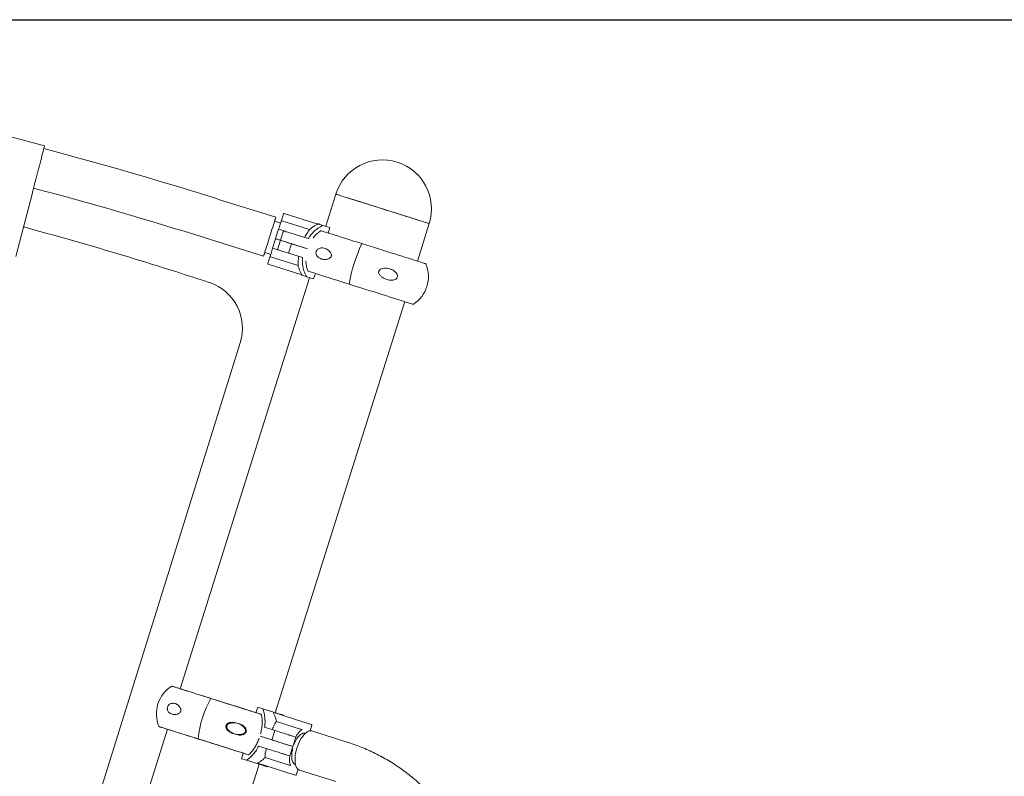
# Model space of a CAD drawing. Units: millimetres. Extents: x 15503 to 17585, y 13925 to 14547.
# Drawn here: x 16157 to 16167, y 14513 to 14521 of the extents above; entities that cross this region are included whole.
import ezdxf

# ---------------------------------------------------------------- set-up
doc = ezdxf.new("R2010")
doc.units = ezdxf.units.MM

msp = doc.modelspace()

# ---------------------------------------------------------------- linework, layer by layer
msp.add_line((16146.817, 14520.577), (16170.658, 14520.577))
at = {"color": 3, "linetype": 'Continuous', "lineweight": 15}
for p, q in [((16157.506, 14519.271), (16157.119, 14519.372)), ((16157.379, 14518.781), (16157.208, 14518.121)), ((16159.905, 14518.528), (16159.301, 14518.718)), ((16160.528, 14518.768), (16160.423, 14518.436)), ((16159.963, 14518.496), (16159.984, 14518.565)), ((16159.991, 14518.568), (16160.339, 14518.458)), ((16159.954, 14518.469), (16159.892, 14518.488)), ((16159.903, 14518.307), (16159.934, 14518.404)), ((16159.934, 14518.404), (16159.966, 14518.394)), ((16159.966, 14518.492), (16160.254, 14518.401)), ((16160.338, 14518.455), (16160.335, 14518.454)), ((16160.338, 14518.455), (16160.339, 14518.458)), ((16160.339, 14518.458), (16160.339, 14518.458)), ((16160.466, 14518.423), (16160.394, 14518.445)), ((16160.466, 14518.423), (16160.448, 14518.365)), ((16161.374, 14518.074), (16161.497, 14518.463)), ((16159.173, 14518.314), (16159.777, 14518.124)), ((16159.872, 14518.209), (16159.903, 14518.306)), ((16159.935, 14518.296), (16159.903, 14518.307)), ((16159.903, 14518.306), (16159.935, 14518.296)), ((16159.986, 14518.388), (16159.955, 14518.29)), ((16160.096, 14518.353), (16160.242, 14518.307)), ((16159.872, 14518.209), (16159.904, 14518.198)), ((16159.955, 14518.29), (16159.924, 14518.192)), ((16160.068, 14518.254), (16160.037, 14518.157)), ((16160.234, 14518.202), (16160.065, 14518.255)), ((16160.068, 14518.254), (16160.234, 14518.202)), ((16159.79, 14518.164), (16159.852, 14518.144)), ((16159.821, 14518.048), (16159.843, 14518.117)), ((16159.849, 14518.118), (16160.136, 14518.028)), ((16160.18, 14518.111), (16160.037, 14518.157)), ((16160.173, 14517.932), (16159.825, 14518.042)), ((16160.255, 14517.902), (16158.912, 14513.64)), ((16160.172, 14517.938), (16160.174, 14517.935)), ((16160.226, 14517.911), (16160.297, 14517.889)), ((16160.315, 14517.946), (16160.297, 14517.889)), ((16159.899, 14513.392), (16161.242, 14517.654)), ((16159.536, 14517.228), (16154.721, 14501.812)), ((16159.699, 14513.392), (16159.717, 14513.45)), ((16159.77, 14513.433), (16159.717, 14513.45)), ((16159.881, 14513.388), (16159.88, 14513.39)), ((16159.883, 14513.393), (16160.196, 14513.294)), ((16160.17, 14513.219), (16159.912, 14513.3)), ((16159.984, 14513.361), (16159.982, 14513.366)), ((16158.78, 14513.221), (16158.18, 14511.317)), ((16159.789, 14513.241), (16159.894, 14513.208)), ((16159.864, 14513.11), (16159.894, 14513.208)), ((16160.196, 14513.294), (16160.276, 14513.269)), ((16160.26, 14513.204), (16160.279, 14513.263)), ((16160.276, 14513.202), (16160.261, 14513.207)), ((16160.655, 14513.082), (16160.276, 14513.202)), ((16159.742, 14513.148), (16159.866, 14513.109)), ((16159.864, 14513.11), (16159.742, 14513.148)), ((16160.111, 14513.139), (16160.08, 14513.041)), ((16160.111, 14513.139), (16160.082, 14513.148)), ((16160.211, 14513.179), (16160.208, 14513.179)), ((16159.835, 14513.011), (16159.727, 14513.045)), ((16160.08, 14513.041), (16160.05, 14512.943)), ((16160.052, 14513.05), (16160.08, 14513.041)), ((16160.08, 14513.041), (16160.052, 14513.05)), ((16160.08, 14513.041), (16160.086, 14513.04)), ((16160.086, 14513.04), (16160.08, 14513.041)), ((16160.093, 14513.06), (16160.093, 14513.061)), ((16159.549, 14512.915), (16159.567, 14512.973)), ((16159.549, 14512.915), (16159.601, 14512.899)), ((16160.052, 14512.845), (16159.794, 14512.926)), ((16160.05, 14512.943), (16160.021, 14512.953)), ((16159.149, 14511.012), (16159.731, 14512.858)), ((16159.716, 14512.87), (16159.719, 14512.871)), ((16160.03, 14512.768), (16159.717, 14512.867)), ((16159.814, 14512.832), (16159.819, 14512.835)), ((16160.106, 14512.855), (16160.109, 14512.854)), ((16160.116, 14512.746), (16160.135, 14512.805)), ((16160.134, 14512.802), (16160.149, 14512.797)), ((16160.149, 14512.797), (16160.528, 14512.678)), ((16160.11, 14512.743), (16160.03, 14512.768))]:
    msp.add_line(p, q, dxfattribs=at)
at = {"color": 3, "linetype": 'Continuous', "lineweight": 15, "flags": 128}
for points in [[(16157.506, 14519.271), (16157.506, 14519.27), (16157.505, 14519.264), (16157.502, 14519.256), (16157.499, 14519.244), (16157.495, 14519.229), (16157.491, 14519.211), (16157.485, 14519.19), (16157.479, 14519.168), (16157.473, 14519.143), (16157.466, 14519.117), (16157.459, 14519.089), (16157.452, 14519.061), (16157.444, 14519.032), (16157.437, 14519.003), (16157.429, 14518.975), (16157.422, 14518.947), (16157.416, 14518.921), (16157.409, 14518.897), (16157.403, 14518.874), (16157.398, 14518.854)], [(16157.398, 14518.854), (16157.396, 14518.847), (16157.394, 14518.839), (16157.392, 14518.831), (16157.39, 14518.821), (16157.387, 14518.812), (16157.384, 14518.802), (16157.382, 14518.791), (16157.379, 14518.781)], [(16160.528, 14518.768), (16160.528, 14518.768), (16160.53, 14518.768), (16160.535, 14518.766), (16160.544, 14518.763), (16160.556, 14518.76), (16160.571, 14518.755), (16160.59, 14518.749), (16160.611, 14518.742), (16160.635, 14518.735), (16160.662, 14518.726), (16160.691, 14518.717), (16160.723, 14518.707), (16160.756, 14518.696), (16160.792, 14518.685), (16160.828, 14518.674), (16160.867, 14518.662), (16160.906, 14518.649), (16160.946, 14518.637), (16160.986, 14518.624), (16161.027, 14518.611), (16161.067, 14518.598), (16161.107, 14518.586), (16161.147, 14518.573), (16161.185, 14518.561), (16161.222, 14518.55), (16161.258, 14518.538), (16161.292, 14518.528), (16161.324, 14518.517), (16161.354, 14518.508), (16161.382, 14518.499), (16161.407, 14518.492), (16161.429, 14518.485), (16161.448, 14518.478), (16161.464, 14518.473), (16161.477, 14518.469), (16161.487, 14518.466), (16161.493, 14518.464), (16161.496, 14518.463), (16161.497, 14518.463)], [(16160.528, 14518.768), (16160.528, 14518.768), (16160.532, 14518.767), (16160.539, 14518.765), (16160.55, 14518.761), (16160.564, 14518.757), (16160.581, 14518.752), (16160.601, 14518.745), (16160.623, 14518.738), (16160.649, 14518.73), (16160.677, 14518.721), (16160.708, 14518.712), (16160.74, 14518.701), (16160.775, 14518.691), (16160.811, 14518.679), (16160.848, 14518.667), (16160.887, 14518.655), (16160.927, 14518.643), (16160.967, 14518.63), (16161.008, 14518.617), (16161.048, 14518.604), (16161.088, 14518.592), (16161.128, 14518.579), (16161.167, 14518.567), (16161.205, 14518.555), (16161.242, 14518.544), (16161.276, 14518.533), (16161.309, 14518.522), (16161.34, 14518.512), (16161.369, 14518.503), (16161.395, 14518.495), (16161.419, 14518.488), (16161.439, 14518.481), (16161.457, 14518.476), (16161.471, 14518.471), (16161.483, 14518.468), (16161.491, 14518.465), (16161.495, 14518.464), (16161.497, 14518.463)], [(16159.841, 14518.326), (16159.849, 14518.352), (16159.857, 14518.378), (16159.865, 14518.403), (16159.873, 14518.427), (16159.88, 14518.449), (16159.886, 14518.469), (16159.892, 14518.486), (16159.896, 14518.501), (16159.9, 14518.513), (16159.903, 14518.521), (16159.904, 14518.526), (16159.905, 14518.528)], [(16159.934, 14518.404), (16159.938, 14518.419), (16159.942, 14518.432), (16159.947, 14518.445), (16159.95, 14518.457), (16159.954, 14518.468), (16159.957, 14518.479), (16159.96, 14518.488), (16159.963, 14518.496)], [(16160.339, 14518.458), (16160.339, 14518.458), (16160.339, 14518.458), (16160.338, 14518.458), (16160.338, 14518.458), (16160.338, 14518.457), (16160.338, 14518.457), (16160.338, 14518.456), (16160.338, 14518.455)], [(16160.394, 14518.445), (16160.376, 14518.451), (16160.362, 14518.455), (16160.351, 14518.459), (16160.344, 14518.461), (16160.34, 14518.462), (16160.34, 14518.462)], [(16159.777, 14518.124), (16159.778, 14518.125), (16159.779, 14518.131), (16159.782, 14518.139), (16159.786, 14518.151), (16159.79, 14518.166), (16159.796, 14518.183), (16159.802, 14518.203), (16159.809, 14518.225), (16159.817, 14518.249), (16159.824, 14518.274), (16159.833, 14518.3), (16159.841, 14518.326)], [(16159.966, 14518.394), (16159.974, 14518.392), (16159.981, 14518.389), (16159.986, 14518.388)], [(16159.986, 14518.388), (16159.988, 14518.387), (16159.993, 14518.386), (16160.002, 14518.383), (16160.013, 14518.379), (16160.028, 14518.375), (16160.044, 14518.37), (16160.061, 14518.364), (16160.079, 14518.359), (16160.096, 14518.353)], [(16160.371, 14518.39), (16160.385, 14518.385), (16160.407, 14518.378), (16160.432, 14518.371), (16160.459, 14518.362), (16160.489, 14518.352), (16160.522, 14518.342), (16160.556, 14518.331), (16160.593, 14518.32), (16160.631, 14518.308), (16160.671, 14518.295), (16160.712, 14518.282), (16160.754, 14518.269), (16160.797, 14518.255), (16160.84, 14518.242), (16160.884, 14518.228), (16160.928, 14518.214), (16160.971, 14518.2), (16161.014, 14518.187), (16161.057, 14518.174), (16161.098, 14518.161), (16161.138, 14518.148), (16161.177, 14518.136), (16161.214, 14518.124), (16161.249, 14518.113), (16161.282, 14518.103), (16161.313, 14518.093), (16161.341, 14518.084), (16161.366, 14518.076), (16161.389, 14518.069), (16161.409, 14518.063), (16161.426, 14518.057), (16161.439, 14518.053), (16161.449, 14518.05), (16161.457, 14518.048), (16161.46, 14518.046), (16161.461, 14518.046)], [(16159.843, 14518.117), (16159.846, 14518.125), (16159.849, 14518.134), (16159.852, 14518.145), (16159.855, 14518.156), (16159.859, 14518.168), (16159.863, 14518.181), (16159.868, 14518.194), (16159.872, 14518.209)], [(16159.955, 14518.29), (16159.95, 14518.292), (16159.943, 14518.294), (16159.935, 14518.296)], [(16159.935, 14518.296), (16159.943, 14518.294), (16159.95, 14518.291), (16159.955, 14518.29)], [(16160.065, 14518.255), (16160.048, 14518.261), (16160.03, 14518.266), (16160.013, 14518.272), (16159.997, 14518.277), (16159.983, 14518.281), (16159.971, 14518.285), (16159.962, 14518.288), (16159.957, 14518.289), (16159.955, 14518.29)], [(16159.955, 14518.29), (16159.957, 14518.289), (16159.963, 14518.288), (16159.972, 14518.285), (16159.984, 14518.281), (16159.999, 14518.276), (16160.015, 14518.271), (16160.033, 14518.265), (16160.051, 14518.26), (16160.068, 14518.254)], [(16159.924, 14518.192), (16159.919, 14518.194), (16159.912, 14518.196), (16159.904, 14518.198)], [(16160.037, 14518.157), (16160.02, 14518.162), (16160.002, 14518.168), (16159.984, 14518.173), (16159.968, 14518.178), (16159.953, 14518.183), (16159.941, 14518.187), (16159.932, 14518.19), (16159.926, 14518.191), (16159.924, 14518.192)], [(16160.172, 14517.928), (16160.172, 14517.928), (16160.176, 14517.927), (16160.183, 14517.925), (16160.194, 14517.921), (16160.208, 14517.917), (16160.226, 14517.911)], [(16160.239, 14517.97), (16160.252, 14517.966), (16160.274, 14517.959), (16160.299, 14517.951), (16160.327, 14517.942), (16160.357, 14517.933), (16160.389, 14517.922), (16160.424, 14517.912), (16160.46, 14517.9), (16160.499, 14517.888), (16160.539, 14517.876), (16160.58, 14517.863), (16160.622, 14517.849), (16160.665, 14517.836), (16160.708, 14517.822), (16160.752, 14517.808), (16160.796, 14517.795), (16160.839, 14517.781), (16160.882, 14517.767), (16160.925, 14517.754), (16160.966, 14517.741), (16161.006, 14517.728), (16161.045, 14517.716), (16161.082, 14517.704), (16161.117, 14517.693), (16161.15, 14517.683), (16161.18, 14517.673), (16161.208, 14517.664), (16161.234, 14517.656), (16161.257, 14517.649), (16161.277, 14517.643), (16161.293, 14517.638), (16161.307, 14517.633), (16161.317, 14517.63), (16161.324, 14517.628), (16161.328, 14517.627), (16161.329, 14517.627)], [(16159.755, 14513.375), (16159.744, 14513.378), (16159.708, 14513.389), (16159.671, 14513.401), (16159.632, 14513.413), (16159.591, 14513.426), (16159.549, 14513.439), (16159.507, 14513.453), (16159.464, 14513.466), (16159.42, 14513.48), (16159.376, 14513.494), (16159.332, 14513.508), (16159.289, 14513.521), (16159.246, 14513.535), (16159.205, 14513.548), (16159.164, 14513.561), (16159.125, 14513.573), (16159.087, 14513.585), (16159.051, 14513.596), (16159.017, 14513.607), (16158.986, 14513.617), (16158.956, 14513.626), (16158.93, 14513.635), (16158.906, 14513.642), (16158.885, 14513.649), (16158.867, 14513.654), (16158.852, 14513.659), (16158.84, 14513.663), (16158.832, 14513.665), (16158.827, 14513.667), (16158.825, 14513.668), (16158.825, 14513.668)], [(16159.755, 14513.375), (16159.732, 14513.382), (16159.695, 14513.393), (16159.657, 14513.405), (16159.618, 14513.418), (16159.577, 14513.431), (16159.535, 14513.444), (16159.492, 14513.458), (16159.448, 14513.471), (16159.405, 14513.485), (16159.361, 14513.499), (16159.317, 14513.513), (16159.274, 14513.526), (16159.232, 14513.539), (16159.19, 14513.552), (16159.15, 14513.565), (16159.111, 14513.577), (16159.074, 14513.589), (16159.039, 14513.6), (16159.006, 14513.611), (16158.975, 14513.62), (16158.947, 14513.629), (16158.921, 14513.637), (16158.898, 14513.645), (16158.878, 14513.651), (16158.861, 14513.656), (16158.847, 14513.661), (16158.837, 14513.664), (16158.83, 14513.666), (16158.826, 14513.667), (16158.825, 14513.668)], [(16159.982, 14513.366), (16159.979, 14513.367), (16159.973, 14513.369), (16159.964, 14513.372), (16159.95, 14513.376), (16159.934, 14513.381), (16159.914, 14513.387), (16159.891, 14513.395), (16159.865, 14513.403), (16159.836, 14513.412), (16159.804, 14513.422), (16159.77, 14513.433)], [(16159.88, 14513.39), (16159.881, 14513.391), (16159.881, 14513.391), (16159.881, 14513.392), (16159.882, 14513.392), (16159.882, 14513.393), (16159.882, 14513.393), (16159.883, 14513.393), (16159.883, 14513.393)], [(16159.622, 14512.955), (16159.612, 14512.958), (16159.576, 14512.97), (16159.539, 14512.981), (16159.499, 14512.994), (16159.459, 14513.007), (16159.417, 14513.02), (16159.375, 14513.033), (16159.331, 14513.047), (16159.288, 14513.061), (16159.244, 14513.074), (16159.2, 14513.088), (16159.157, 14513.102), (16159.114, 14513.115), (16159.072, 14513.128), (16159.032, 14513.141), (16158.992, 14513.153), (16158.955, 14513.165), (16158.919, 14513.177), (16158.885, 14513.187), (16158.853, 14513.197), (16158.824, 14513.207), (16158.798, 14513.215), (16158.774, 14513.222), (16158.753, 14513.229), (16158.735, 14513.235), (16158.72, 14513.239), (16158.708, 14513.243), (16158.699, 14513.246), (16158.694, 14513.247), (16158.693, 14513.248), (16158.693, 14513.248)], [(16159.622, 14512.955), (16159.6, 14512.962), (16159.563, 14512.974), (16159.525, 14512.986), (16159.485, 14512.998), (16159.444, 14513.011), (16159.402, 14513.024), (16159.359, 14513.038), (16159.316, 14513.052), (16159.272, 14513.065), (16159.229, 14513.079), (16159.185, 14513.093), (16159.142, 14513.106), (16159.099, 14513.12), (16159.058, 14513.133), (16159.018, 14513.146), (16158.979, 14513.158), (16158.942, 14513.169), (16158.907, 14513.18), (16158.874, 14513.191), (16158.843, 14513.201), (16158.815, 14513.21), (16158.789, 14513.218), (16158.766, 14513.225), (16158.746, 14513.231), (16158.729, 14513.237), (16158.715, 14513.241), (16158.705, 14513.244), (16158.697, 14513.247), (16158.693, 14513.248), (16158.693, 14513.248)], [(16159.894, 14513.208), (16159.908, 14513.203), (16159.923, 14513.199), (16159.94, 14513.193), (16159.958, 14513.188), (16159.975, 14513.182), (16159.992, 14513.177), (16160.007, 14513.172), (16160.019, 14513.168), (16160.029, 14513.165), (16160.035, 14513.163), (16160.037, 14513.163)], [(16160.132, 14513.051), (16160.142, 14513.076), (16160.154, 14513.1), (16160.166, 14513.123), (16160.18, 14513.143), (16160.194, 14513.161), (16160.208, 14513.176), (16160.222, 14513.188), (16160.236, 14513.196), (16160.25, 14513.202), (16160.263, 14513.204), (16160.275, 14513.202), (16160.276, 14513.202)], [(16160.006, 14513.065), (16160.004, 14513.066), (16159.998, 14513.067), (16159.989, 14513.07), (16159.976, 14513.074), (16159.961, 14513.079), (16159.945, 14513.084), (16159.927, 14513.09), (16159.909, 14513.095), (16159.892, 14513.101), (16159.877, 14513.106), (16159.864, 14513.11)], [(16159.866, 14513.109), (16159.879, 14513.105), (16159.895, 14513.1), (16159.912, 14513.095), (16159.929, 14513.089), (16159.946, 14513.084), (16159.963, 14513.078), (16159.977, 14513.074), (16159.989, 14513.07), (16159.998, 14513.067), (16160.004, 14513.065), (16160.006, 14513.065)], [(16160.037, 14513.163), (16160.038, 14513.162), (16160.041, 14513.162), (16160.045, 14513.16), (16160.052, 14513.158), (16160.059, 14513.156), (16160.067, 14513.153), (16160.075, 14513.151), (16160.082, 14513.148)], [(16160.093, 14513.061), (16160.103, 14513.083), (16160.113, 14513.104), (16160.124, 14513.123), (16160.136, 14513.14), (16160.149, 14513.154), (16160.161, 14513.166), (16160.174, 14513.174), (16160.186, 14513.179), (16160.197, 14513.181), (16160.208, 14513.179)], [(16159.975, 14512.967), (16159.973, 14512.968), (16159.967, 14512.969), (16159.958, 14512.972), (16159.946, 14512.976), (16159.932, 14512.981), (16159.915, 14512.986), (16159.898, 14512.991), (16159.881, 14512.997), (16159.864, 14513.002), (16159.848, 14513.007), (16159.835, 14513.011)], [(16160.006, 14513.065), (16160.007, 14513.065), (16160.01, 14513.064), (16160.015, 14513.062), (16160.021, 14513.06), (16160.028, 14513.058), (16160.036, 14513.055), (16160.044, 14513.053), (16160.052, 14513.05)], [(16160.052, 14513.05), (16160.044, 14513.053), (16160.036, 14513.055), (16160.028, 14513.058), (16160.021, 14513.06), (16160.015, 14513.062), (16160.01, 14513.064), (16160.007, 14513.065), (16160.006, 14513.065)], [(16160.106, 14512.855), (16160.096, 14512.86), (16160.088, 14512.868), (16160.081, 14512.879), (16160.076, 14512.893), (16160.072, 14512.91), (16160.07, 14512.929), (16160.07, 14512.949), (16160.071, 14512.971), (16160.075, 14512.994), (16160.08, 14513.018)], [(16160.149, 14512.797), (16160.139, 14512.802), (16160.129, 14512.811), (16160.121, 14512.822), (16160.114, 14512.837), (16160.109, 14512.854), (16160.105, 14512.874), (16160.104, 14512.896), (16160.104, 14512.92), (16160.106, 14512.945), (16160.11, 14512.972), (16160.116, 14512.998), (16160.123, 14513.025), (16160.132, 14513.051)], [(16159.601, 14512.899), (16159.636, 14512.888), (16159.667, 14512.878), (16159.696, 14512.869), (16159.723, 14512.861), (16159.746, 14512.853), (16159.766, 14512.847), (16159.782, 14512.842), (16159.795, 14512.838), (16159.805, 14512.835), (16159.811, 14512.833), (16159.814, 14512.832)], [(16160.021, 14512.953), (16160.013, 14512.955), (16160.005, 14512.957), (16159.997, 14512.96), (16159.99, 14512.962), (16159.984, 14512.964), (16159.979, 14512.966), (16159.976, 14512.967), (16159.975, 14512.967)], [(16159.717, 14512.867), (16159.717, 14512.867), (16159.717, 14512.867), (16159.717, 14512.867), (16159.717, 14512.868), (16159.716, 14512.868), (16159.716, 14512.869), (16159.716, 14512.869), (16159.716, 14512.87)]]:
    msp.add_lwpolyline(points, dxfattribs=at)
at = {"color": 3, "linetype": 'Continuous', "lineweight": 15}
for centre, radius, start, end in [((16147.217, 14480.365), 40.212, 72.5118, 75.1855), ((16161.012, 14518.616), 0.508, 342.5118, 162.5118), ((16147.217, 14480.365), 39.788, 72.5118, 75.1827), ((16159.989, 14518.563), 0.005, 72.4838, 162.5447), ((16147.654, 14482.673), 37.03, 71.8083, 74.9208), ((16160.473, 14518.148), 0.341, 112.9356, 113.997), ((16162.446, 14517.505), 1.812, 155.5388, 169.485), ((16159.826, 14518.047), 0.005, 162.5118, 252.5118), ((16161.147, 14517.914), 0.341, 302.2656, 22.7581), ((16160.461, 14518.11), 0.341, 211.0267, 212.0881), ((16161.693, 14517.455), 1.593, 162.4668, 162.5801), ((16159.059, 14517.377), 0.5, 342.6546, 71.8083), ((16159.007, 14513.38), 0.341, 122.2656, 202.7581), ((16160.124, 14513.028), 1.029, 150.1616, 174.862), ((16160.311, 14513.042), 0.222, 127.0171, 153.9979), ((16160.274, 14513.264), 0.005, 342.5118, 72.5118), ((16160.269, 14512.909), 0.222, 171.0215, 197.9974), ((16160.111, 14512.748), 0.005, 252.5118, 342.5118)]:
    msp.add_arc(centre, radius, start, end, dxfattribs=at)
for points, knots in [([(16159.966, 14518.492), (16159.966, 14518.492), (16159.965, 14518.492), (16159.964, 14518.493), (16159.963, 14518.494), (16159.962, 14518.495), (16159.962, 14518.496), (16159.963, 14518.496)], [0, 0, 0, 0, 0.180719, 0.361101, 0.551251, 0.765814, 1, 1, 1, 1]), ([(16160.242, 14518.307), (16160.248, 14518.317), (16160.264, 14518.342), (16160.297, 14518.379), (16160.341, 14518.418), (16160.376, 14518.436), (16160.394, 14518.445)], [0, 0, 0, 0, 0.160742, 0.427621, 0.702228, 1, 1, 1, 1]), ([(16160.335, 14518.454), (16160.316, 14518.444), (16160.288, 14518.429), (16160.263, 14518.409), (16160.254, 14518.401)], [0, 0, 0, 0, 0.648553, 1, 1, 1, 1]), ([(16160.254, 14518.401), (16160.25, 14518.396), (16160.242, 14518.385), (16160.23, 14518.365), (16160.217, 14518.343), (16160.209, 14518.327), (16160.205, 14518.319)], [0, 0, 0, 0, 0.265055, 0.537743, 0.76636, 1, 1, 1, 1]), ([(16160.372, 14518.389), (16160.359, 14518.38), (16160.332, 14518.36), (16160.306, 14518.334), (16160.294, 14518.316), (16160.292, 14518.313)], [0, 0, 0, 0, 0.441587, 0.895983, 1, 1, 1, 1]), ([(16160.481, 14518.132), (16160.481, 14518.129), (16160.48, 14518.123), (16160.475, 14518.114), (16160.465, 14518.104), (16160.451, 14518.097), (16160.434, 14518.092), (16160.414, 14518.091), (16160.392, 14518.092), (16160.37, 14518.098), (16160.353, 14518.107), (16160.339, 14518.119), (16160.328, 14518.133), (16160.322, 14518.148), (16160.321, 14518.163), (16160.324, 14518.176), (16160.33, 14518.188), (16160.34, 14518.199), (16160.354, 14518.206), (16160.369, 14518.21), (16160.386, 14518.212), (16160.405, 14518.209), (16160.427, 14518.201), (16160.447, 14518.189), (16160.464, 14518.174), (16160.476, 14518.158), (16160.482, 14518.144), (16160.481, 14518.134), (16160.481, 14518.132)], [0, 0, 0, 0, 0.016822, 0.033638, 0.057122, 0.096616, 0.135271, 0.174019, 0.23636, 0.298714, 0.340992, 0.383207, 0.432239, 0.467282, 0.492461, 0.517839, 0.539431, 0.567247, 0.608615, 0.643342, 0.678135, 0.734489, 0.790911, 0.849634, 0.908204, 0.945914, 0.983996, 1, 1, 1, 1]), ([(16159.843, 14518.117), (16159.843, 14518.117), (16159.844, 14518.118), (16159.845, 14518.118), (16159.847, 14518.119), (16159.848, 14518.118), (16159.849, 14518.118), (16159.849, 14518.118)], [0, 0, 0, 0, 0.255099, 0.510808, 0.748157, 0.952941, 1, 1, 1, 1]), ([(16160.143, 14518.123), (16160.142, 14518.113), (16160.139, 14518.093), (16160.137, 14518.067), (16160.136, 14518.044), (16160.136, 14518.033), (16160.136, 14518.028)], [0, 0, 0, 0, 0.262949, 0.533701, 0.76437, 1, 1, 1, 1]), ([(16160.226, 14517.911), (16160.217, 14517.927), (16160.2, 14517.96), (16160.186, 14518.012), (16160.179, 14518.063), (16160.18, 14518.095), (16160.18, 14518.111)], [0, 0, 0, 0, 0.267208, 0.542154, 0.768742, 1, 1, 1, 1]), ([(16160.136, 14518.028), (16160.137, 14518.022), (16160.14, 14518.011), (16160.15, 14517.98), (16160.163, 14517.956), (16160.172, 14517.938)], [0, 0, 0, 0, 0.163932, 0.351527, 1, 1, 1, 1]), ([(16160.217, 14518.078), (16160.218, 14518.062), (16160.221, 14518.029), (16160.231, 14517.993), (16160.238, 14517.974), (16160.24, 14517.97)], [0, 0, 0, 0, 0.429131, 0.882905, 1, 1, 1, 1]), ([(16160.976, 14517.976), (16160.978, 14517.979), (16160.985, 14517.987), (16161.004, 14517.996), (16161.03, 14518.001), (16161.06, 14518), (16161.089, 14517.994), (16161.116, 14517.983), (16161.139, 14517.969), (16161.155, 14517.953), (16161.164, 14517.936), (16161.167, 14517.921), (16161.165, 14517.908), (16161.159, 14517.896), (16161.147, 14517.885), (16161.131, 14517.879), (16161.114, 14517.875), (16161.094, 14517.875), (16161.071, 14517.878), (16161.045, 14517.886), (16161.02, 14517.899), (16160.996, 14517.916), (16160.98, 14517.934), (16160.972, 14517.95), (16160.971, 14517.962), (16160.973, 14517.971), (16160.975, 14517.974), (16160.976, 14517.976)], [0, 0, 0, 0, 0.022879, 0.056588, 0.120701, 0.178572, 0.236506, 0.296807, 0.356923, 0.398122, 0.439623, 0.46434, 0.489242, 0.510984, 0.538204, 0.578254, 0.611695, 0.64521, 0.700103, 0.755068, 0.812524, 0.869875, 0.926597, 0.950429, 0.974494, 0.991293, 1, 1, 1, 1]), ([(16158.916, 14513.401), (16158.914, 14513.398), (16158.908, 14513.389), (16158.893, 14513.379), (16158.872, 14513.373), (16158.85, 14513.371), (16158.829, 14513.375), (16158.81, 14513.382), (16158.794, 14513.394), (16158.784, 14513.409), (16158.779, 14513.424), (16158.779, 14513.439), (16158.781, 14513.452), (16158.787, 14513.464), (16158.796, 14513.475), (16158.808, 14513.483), (16158.821, 14513.488), (16158.835, 14513.49), (16158.852, 14513.489), (16158.87, 14513.483), (16158.888, 14513.473), (16158.904, 14513.458), (16158.915, 14513.442), (16158.92, 14513.426), (16158.921, 14513.415), (16158.919, 14513.406), (16158.917, 14513.402), (16158.916, 14513.401)], [0, 0, 0, 0, 0.022878, 0.056586, 0.120701, 0.178574, 0.236503, 0.296806, 0.356924, 0.398123, 0.439619, 0.464341, 0.489244, 0.510981, 0.5382, 0.578249, 0.611694, 0.64521, 0.7001, 0.755067, 0.812523, 0.869875, 0.926597, 0.950429, 0.974493, 0.99129, 1, 1, 1, 1]), ([(16159.77, 14513.433), (16159.775, 14513.418), (16159.785, 14513.387), (16159.792, 14513.337), (16159.794, 14513.288), (16159.791, 14513.257), (16159.789, 14513.241)], [0, 0, 0, 0, 0.267216, 0.54216, 0.768746, 1, 1, 1, 1]), ([(16159.745, 14513.171), (16159.75, 14513.187), (16159.758, 14513.219), (16159.764, 14513.269), (16159.764, 14513.318), (16159.76, 14513.353), (16159.755, 14513.371), (16159.754, 14513.375)], [0, 0, 0, 0, 0.231295, 0.4693, 0.700593, 0.93859, 1, 1, 1, 1]), ([(16159.867, 14513.216), (16159.871, 14513.225), (16159.879, 14513.244), (16159.89, 14513.268), (16159.901, 14513.287), (16159.908, 14513.295), (16159.912, 14513.3)], [0, 0, 0, 0, 0.262946, 0.533697, 0.764369, 1, 1, 1, 1]), ([(16159.912, 14513.3), (16159.911, 14513.305), (16159.908, 14513.316), (16159.9, 14513.346), (16159.89, 14513.37), (16159.881, 14513.388)], [0, 0, 0, 0, 0.163936, 0.351517, 1, 1, 1, 1]), ([(16159.587, 14513.189), (16159.584, 14513.186), (16159.578, 14513.178), (16159.559, 14513.169), (16159.532, 14513.165), (16159.501, 14513.166), (16159.471, 14513.172), (16159.442, 14513.183), (16159.418, 14513.198), (16159.4, 14513.215), (16159.39, 14513.231), (16159.386, 14513.248), (16159.388, 14513.26), (16159.395, 14513.272), (16159.407, 14513.282), (16159.424, 14513.289), (16159.442, 14513.292), (16159.464, 14513.292), (16159.489, 14513.288), (16159.516, 14513.28), (16159.542, 14513.267), (16159.566, 14513.249), (16159.583, 14513.232), (16159.59, 14513.215), (16159.592, 14513.204), (16159.59, 14513.195), (16159.588, 14513.191), (16159.587, 14513.189)], [0, 0, 0, 0, 0.02288, 0.056587, 0.120703, 0.178575, 0.236505, 0.296806, 0.356923, 0.398123, 0.439623, 0.464341, 0.489246, 0.510984, 0.538202, 0.578253, 0.611695, 0.645211, 0.700102, 0.755069, 0.812524, 0.869877, 0.926596, 0.95043, 0.974493, 0.991292, 1, 1, 1, 1]), ([(16159.396, 14513.25), (16159.396, 14513.253), (16159.397, 14513.259), (16159.403, 14513.268), (16159.414, 14513.277), (16159.431, 14513.283), (16159.451, 14513.286), (16159.475, 14513.287), (16159.503, 14513.284), (16159.531, 14513.275), (16159.554, 14513.265), (16159.573, 14513.252), (16159.588, 14513.236), (16159.597, 14513.22), (16159.6, 14513.205), (16159.598, 14513.192), (16159.591, 14513.18), (16159.578, 14513.17), (16159.561, 14513.163), (16159.543, 14513.16), (16159.521, 14513.16), (16159.496, 14513.165), (16159.468, 14513.174), (16159.441, 14513.188), (16159.42, 14513.205), (16159.404, 14513.222), (16159.396, 14513.237), (16159.396, 14513.247), (16159.396, 14513.25)], [0, 0, 0, 0, 0.016823, 0.033642, 0.057123, 0.096616, 0.135275, 0.17402, 0.236364, 0.298714, 0.340993, 0.383211, 0.43224, 0.467285, 0.492466, 0.517839, 0.539435, 0.567248, 0.608619, 0.64334, 0.678138, 0.73449, 0.790913, 0.849634, 0.908203, 0.945916, 0.983998, 1, 1, 1, 1]), ([(16160.177, 14513.219), (16160.177, 14513.219), (16160.176, 14513.219), (16160.174, 14513.218), (16160.172, 14513.218), (16160.17, 14513.218), (16160.17, 14513.219), (16160.17, 14513.219)], [0, 0, 0, 0, 0.2551089, 0.5106939, 0.7482334, 0.9526786, 1, 1, 1, 1]), ([(16159.622, 14512.955), (16159.633, 14512.965), (16159.655, 14512.986), (16159.684, 14513.025), (16159.708, 14513.068), (16159.723, 14513.103), (16159.73, 14513.123), (16159.732, 14513.128)], [0, 0, 0, 0, 0.231474, 0.469648, 0.701128, 0.939329, 1, 1, 1, 1]), ([(16159.727, 14513.045), (16159.722, 14513.035), (16159.708, 14513.009), (16159.68, 14512.97), (16159.644, 14512.93), (16159.616, 14512.909), (16159.601, 14512.899)], [0, 0, 0, 0, 0.1607511, 0.4276229, 0.7022201, 1, 1, 1, 1]), ([(16159.794, 14512.926), (16159.794, 14512.933), (16159.793, 14512.946), (16159.795, 14512.969), (16159.8, 14512.994), (16159.804, 14513.012), (16159.806, 14513.02)], [0, 0, 0, 0, 0.265051, 0.53774, 0.766361, 1, 1, 1, 1]), ([(16161.926, 14511.868), (16161.921, 14511.882), (16161.905, 14511.921), (16161.878, 14511.985), (16161.844, 14512.058), (16161.806, 14512.13), (16161.766, 14512.2), (16161.724, 14512.268), (16161.679, 14512.334), (16161.632, 14512.399), (16161.582, 14512.461), (16161.53, 14512.521), (16161.476, 14512.579), (16161.419, 14512.634), (16161.361, 14512.688), (16161.3, 14512.738), (16161.238, 14512.786), (16161.174, 14512.832), (16161.108, 14512.875), (16161.04, 14512.915), (16160.971, 14512.953), (16160.9, 14512.988), (16160.828, 14513.02), (16160.754, 14513.049), (16160.697, 14513.069), (16160.664, 14513.08), (16160.655, 14513.082)], [0, 0, 0, 0, 0.024221, 0.068131, 0.112026, 0.155895, 0.199739, 0.243558, 0.287352, 0.331122, 0.374869, 0.418595, 0.4623, 0.505988, 0.549659, 0.593316, 0.636963, 0.6806, 0.724232, 0.767859, 0.811487, 0.855116, 0.89875, 0.942391, 0.986041, 1, 1, 1, 1]), ([(16159.719, 14512.871), (16159.736, 14512.882), (16159.763, 14512.897), (16159.786, 14512.919), (16159.794, 14512.926)], [0, 0, 0, 0, 0.648545, 1, 1, 1, 1]), ([(16160.052, 14512.845), (16160.053, 14512.845), (16160.053, 14512.844), (16160.055, 14512.844), (16160.056, 14512.843), (16160.057, 14512.841), (16160.057, 14512.841), (16160.058, 14512.84)], [0, 0, 0, 0, 0.180659, 0.361059, 0.551201, 0.765791, 1, 1, 1, 1])]:
    msp.add_open_spline(points, degree=3, knots=knots, dxfattribs=at)

doc.saveas('drawing.dxf')
